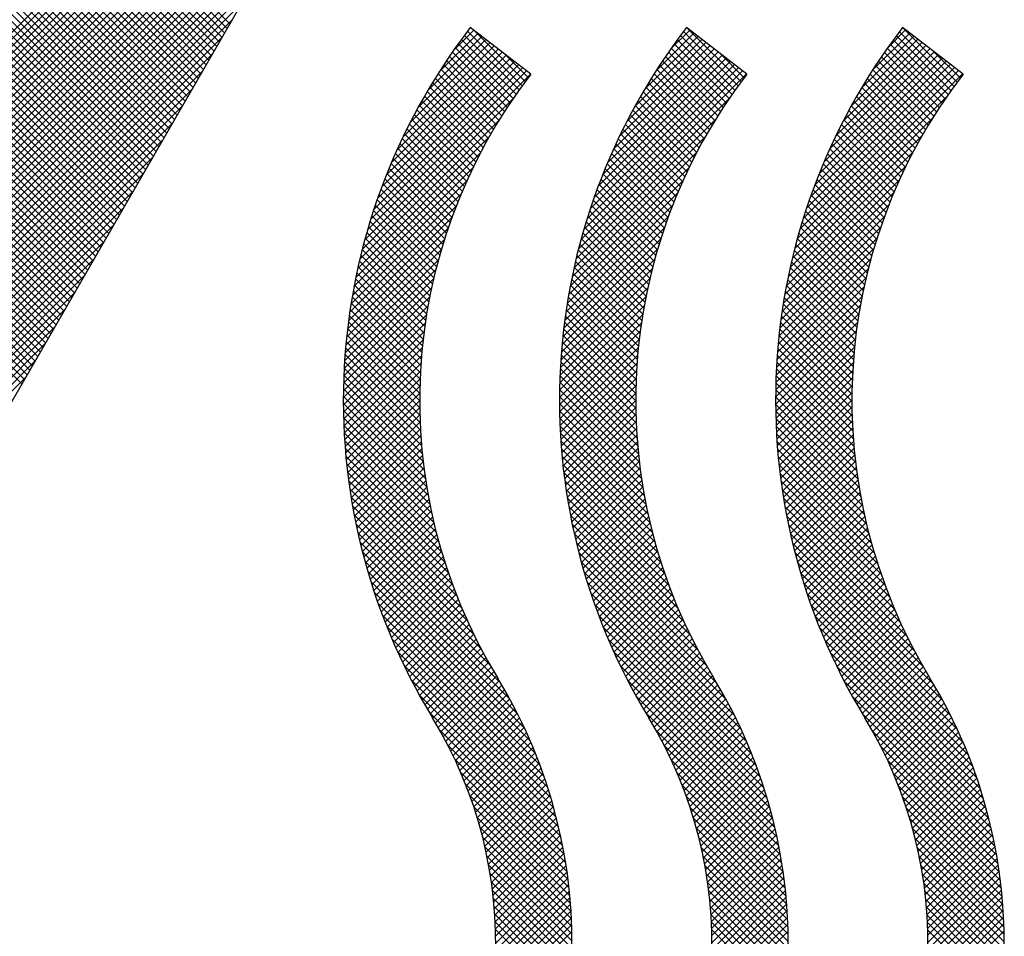
# Model space of a CAD drawing. Extents: x 3422 to 3817, y 1522 to 1794.
# Drawn here: x 3472 to 3474, y 1675 to 1676 of the extents above; entities that cross this region are included whole.
import ezdxf

# ---------------------------------------------------------------- set-up
doc = ezdxf.new("R2010")
doc.units = 0
doc.header["$LTSCALE"] = 6.583333
doc.header["$MEASUREMENT"] = 0
doc.layers.add('004', color=7, linetype='CONTINUOUS')

msp = doc.modelspace()

# ---------------------------------------------------------------- linework, layer by layer
at = {"layer": '004', "color": 0}
for p, q in [((3471.48781, 1674.473787), (3473.172118, 1677.391093)), ((3472.316386, 1676.388922), (3472.972078, 1677.044614)), ((3472.304795, 1676.368846), (3472.960487, 1677.024538)), ((3472.293204, 1676.348769), (3472.948896, 1677.004461)), ((3472.281613, 1676.328693), (3472.937305, 1676.984385)), ((3472.270021, 1676.308617), (3472.925714, 1676.964309)), ((3472.25843, 1676.28854), (3472.914123, 1676.944232)), ((3472.246839, 1676.268464), (3472.902531, 1676.924156)), ((3472.235248, 1676.248387), (3472.89094, 1676.90408)), ((3472.223657, 1676.228311), (3472.879349, 1676.884003)), ((3472.212066, 1676.208235), (3472.867758, 1676.863927)), ((3472.200475, 1676.188158), (3472.856167, 1676.84385)), ((3472.188884, 1676.168082), (3472.844576, 1676.823774)), ((3472.177293, 1676.148005), (3472.832985, 1676.803698)), ((3472.165701, 1676.127929), (3472.821394, 1676.783621)), ((3472.15411, 1676.107853), (3472.809803, 1676.763545)), ((3472.142519, 1676.087776), (3472.798211, 1676.743468)), ((3472.130928, 1676.0677), (3472.78662, 1676.723392)), ((3472.119337, 1676.047623), (3472.775029, 1676.703316)), ((3472.107746, 1676.027547), (3472.763438, 1676.683239)), ((3472.096155, 1676.007471), (3472.751847, 1676.663163)), ((3472.084564, 1675.987394), (3472.740256, 1676.643086)), ((3472.633521, 1676.458216), (3472.457828, 1676.633908)), ((3472.072973, 1675.967318), (3472.728665, 1676.62301)), ((3472.627309, 1676.447457), (3472.451617, 1676.623149)), ((3472.630415, 1676.452836), (3472.454723, 1676.628528)), ((3472.621097, 1676.436698), (3472.445405, 1676.61239)), ((3472.624203, 1676.442077), (3472.448511, 1676.617769)), ((3472.061381, 1675.947241), (3472.717074, 1676.602934)), ((3472.61178, 1676.420559), (3472.436088, 1676.596252)), ((3472.614886, 1676.425939), (3472.439194, 1676.601631)), ((3472.617992, 1676.431318), (3472.442299, 1676.607011)), ((3472.605568, 1676.409801), (3472.429876, 1676.585493)), ((3472.608674, 1676.41518), (3472.432982, 1676.590872)), ((3472.04979, 1675.927165), (3472.705483, 1676.582857)), ((3472.599357, 1676.399042), (3472.423664, 1676.574734)), ((3472.602462, 1676.404421), (3472.42677, 1676.580113)), ((3472.038199, 1675.907089), (3472.693891, 1676.562781)), ((3472.593145, 1676.388283), (3472.417453, 1676.563975)), ((3472.596251, 1676.393662), (3472.420559, 1676.569354)), ((3472.586933, 1676.377524), (3472.411241, 1676.553216)), ((3472.590039, 1676.382903), (3472.414347, 1676.558596)), ((3472.026608, 1675.887012), (3472.6823, 1676.542704)), ((3472.580722, 1676.366765), (3472.405029, 1676.542457)), ((3472.583827, 1676.372144), (3472.408135, 1676.547837)), ((3472.571404, 1676.350627), (3472.395712, 1676.526319)), ((3472.57451, 1676.356006), (3472.398818, 1676.531698)), ((3472.577616, 1676.361386), (3472.401924, 1676.537078)), ((3472.015017, 1675.866936), (3472.670709, 1676.522628)), ((3472.565192, 1676.339868), (3472.3895, 1676.51556)), ((3472.568298, 1676.345247), (3472.392606, 1676.520939)), ((3472.558981, 1676.329109), (3472.383289, 1676.504801)), ((3472.562087, 1676.334488), (3472.386394, 1676.51018)), ((3472.003426, 1675.84686), (3472.659118, 1676.502552)), ((3472.552769, 1676.31835), (3472.377077, 1676.494042)), ((3472.555875, 1676.323729), (3472.380183, 1676.499422)), ((3471.991835, 1675.826783), (3472.647527, 1676.482475)), ((3472.546557, 1676.307591), (3472.370865, 1676.483283)), ((3472.549663, 1676.31297), (3472.373971, 1676.488663)), ((3472.540346, 1676.296832), (3472.364654, 1676.472524)), ((3472.543452, 1676.302212), (3472.367759, 1676.477904)), ((3471.980244, 1675.806707), (3472.635936, 1676.462399)), ((3472.534134, 1676.286073), (3472.358442, 1676.461765)), ((3472.53724, 1676.291453), (3472.361548, 1676.467145)), ((3472.524817, 1676.269935), (3472.349124, 1676.445627)), ((3472.527923, 1676.275314), (3472.35223, 1676.451006)), ((3472.531028, 1676.280694), (3472.355336, 1676.456386)), ((3472.880158, 1676.401151), (3472.925969, 1676.446962)), ((3472.897222, 1676.4267), (3472.921178, 1676.450656)), ((3472.978126, 1676.385139), (3472.913807, 1676.449459)), ((3472.98839, 1676.398829), (3472.917118, 1676.453787)), ((3472.981724, 1676.390026), (3472.920814, 1676.450937)), ((3473.135939, 1676.402373), (3473.18072, 1676.447154)), ((3473.153258, 1676.428177), (3473.175929, 1676.450848)), ((3473.23294, 1676.384883), (3473.168616, 1676.449208)), ((3473.24339, 1676.398829), (3473.172118, 1676.453787)), ((3473.236536, 1676.389773), (3473.173885, 1676.452424)), ((3473.39173, 1676.403606), (3473.43547, 1676.447346)), ((3473.409312, 1676.429673), (3473.430679, 1676.451041)), ((3473.487754, 1676.384628), (3473.423426, 1676.448956)), ((3473.491348, 1676.38952), (3473.427102, 1676.453766)), ((3473.49839, 1676.398829), (3473.427118, 1676.453787)), ((3471.968653, 1675.78663), (3472.624345, 1676.442323)), ((3472.518605, 1676.259176), (3472.342913, 1676.434868)), ((3472.521711, 1676.264555), (3472.346019, 1676.440248)), ((3472.846085, 1676.341622), (3472.940342, 1676.435879)), ((3472.855604, 1676.359627), (3472.935551, 1676.439573)), ((3472.866737, 1676.379245), (3472.93076, 1676.443267)), ((3472.967586, 1676.370224), (3472.902986, 1676.434824)), ((3472.971057, 1676.375238), (3472.906556, 1676.439739)), ((3472.974571, 1676.380209), (3472.910163, 1676.444617)), ((3473.101548, 1676.342526), (3473.195092, 1676.436071)), ((3473.11114, 1676.360603), (3473.190301, 1676.439765)), ((3473.122371, 1676.380321), (3473.18551, 1676.44346)), ((3473.222406, 1676.369962), (3473.157801, 1676.434567)), ((3473.225875, 1676.374978), (3473.16137, 1676.439484)), ((3473.229387, 1676.379952), (3473.164975, 1676.444364)), ((3473.357014, 1676.343434), (3473.449843, 1676.436263)), ((3473.366679, 1676.361585), (3473.445052, 1676.439958)), ((3473.378012, 1676.381402), (3473.440261, 1676.443652)), ((3473.477227, 1676.369699), (3473.412616, 1676.43431)), ((3473.480694, 1676.374718), (3473.416183, 1676.439229)), ((3473.484203, 1676.379694), (3473.419786, 1676.444111)), ((3471.957061, 1675.766554), (3472.612754, 1676.422246)), ((3472.512393, 1676.248417), (3472.336701, 1676.424109)), ((3472.515499, 1676.253796), (3472.339807, 1676.429489)), ((3472.82391, 1676.293991), (3472.954715, 1676.424796)), ((3472.830452, 1676.309019), (3472.949924, 1676.42849)), ((3472.837786, 1676.324837), (3472.945133, 1676.432184)), ((3472.960771, 1676.360068), (3472.895956, 1676.424883)), ((3472.964157, 1676.365167), (3472.899452, 1676.429872)), ((3472.985364, 1676.394872), (3472.957884, 1676.422352)), ((3473.079233, 1676.294756), (3473.209465, 1676.424988)), ((3473.085813, 1676.309821), (3473.204674, 1676.428682)), ((3473.093192, 1676.325685), (3473.199883, 1676.432377)), ((3473.215596, 1676.359801), (3473.150775, 1676.424623)), ((3473.21898, 1676.364903), (3473.154269, 1676.429613)), ((3473.240173, 1676.394621), (3473.210955, 1676.42384)), ((3473.334558, 1676.295523), (3473.464216, 1676.42518)), ((3473.341176, 1676.310626), (3473.459425, 1676.428875)), ((3473.348601, 1676.326536), (3473.454634, 1676.432569)), ((3473.470421, 1676.359535), (3473.405594, 1676.424362)), ((3473.473803, 1676.364638), (3473.409087, 1676.429354)), ((3473.494983, 1676.39437), (3473.464026, 1676.425327)), ((3472.506182, 1676.237658), (3472.33049, 1676.41335)), ((3472.509288, 1676.243038), (3472.333595, 1676.41873)), ((3472.803531, 1676.239671), (3472.973879, 1676.410019)), ((3472.807909, 1676.252534), (3472.969088, 1676.413713)), ((3472.812723, 1676.265834), (3472.964297, 1676.417407)), ((3472.818032, 1676.279628), (3472.959506, 1676.421102)), ((3472.954128, 1676.34974), (3472.889074, 1676.414794)), ((3472.957428, 1676.354926), (3472.892496, 1676.419857)), ((3473.058748, 1676.24033), (3473.228629, 1676.410211)), ((3473.063148, 1676.253215), (3473.223838, 1676.413905)), ((3473.067987, 1676.266539), (3473.219047, 1676.417599)), ((3473.073323, 1676.280361), (3473.214256, 1676.421294)), ((3473.208958, 1676.349469), (3473.143897, 1676.41453)), ((3473.212255, 1676.354657), (3473.147317, 1676.419595)), ((3473.313967, 1676.240991), (3473.48338, 1676.410403)), ((3473.318389, 1676.253897), (3473.478589, 1676.414097)), ((3473.323251, 1676.267245), (3473.473798, 1676.417792)), ((3473.328616, 1676.281095), (3473.469007, 1676.421486)), ((3473.463788, 1676.349198), (3473.39872, 1676.414265)), ((3473.467083, 1676.354388), (3473.402138, 1676.419332)), ((3471.94547, 1675.746478), (3472.601163, 1676.40217)), ((3472.49997, 1676.226899), (3472.324278, 1676.402591)), ((3472.503076, 1676.232279), (3472.327384, 1676.407971)), ((3472.792578, 1676.203262), (3472.988251, 1676.398936)), ((3472.795901, 1676.215071), (3472.98346, 1676.40263)), ((3472.799541, 1676.227196), (3472.978669, 1676.406324)), ((3472.944492, 1676.33392), (3472.879033, 1676.39938)), ((3472.94766, 1676.339238), (3472.882342, 1676.404556)), ((3472.950872, 1676.344511), (3472.885689, 1676.409694)), ((3473.047744, 1676.203869), (3473.243002, 1676.399128)), ((3473.051083, 1676.215694), (3473.238211, 1676.402822)), ((3473.05474, 1676.227836), (3473.23342, 1676.406517)), ((3473.199329, 1676.333642), (3473.133861, 1676.39911)), ((3473.202494, 1676.338962), (3473.137169, 1676.404287)), ((3473.205704, 1676.344237), (3473.140514, 1676.409428)), ((3473.30291, 1676.204477), (3473.497753, 1676.39932)), ((3473.306265, 1676.216317), (3473.492962, 1676.403014)), ((3473.309939, 1676.228477), (3473.488171, 1676.406709)), ((3473.454165, 1676.333364), (3473.38869, 1676.398839)), ((3473.457328, 1676.338686), (3473.391996, 1676.404019)), ((3473.460536, 1676.343964), (3473.395339, 1676.409161)), ((3472.493758, 1676.21614), (3472.318066, 1676.391832)), ((3472.496864, 1676.22152), (3472.321172, 1676.397212)), ((3472.93829, 1676.323152), (3472.872528, 1676.388914)), ((3472.941369, 1676.328559), (3472.875761, 1676.394166)), ((3473.193131, 1676.322869), (3473.127361, 1676.388639)), ((3473.196207, 1676.328278), (3473.130592, 1676.393894)), ((3473.447972, 1676.322587), (3473.382194, 1676.388365)), ((3473.451046, 1676.327998), (3473.385423, 1676.393621)), ((3471.933879, 1675.726401), (3472.589571, 1676.382093)), ((3472.484441, 1676.200002), (3472.308749, 1676.375694)), ((3472.487547, 1676.205381), (3472.311855, 1676.381074)), ((3472.490653, 1676.210761), (3472.31496, 1676.386453)), ((3472.932269, 1676.312202), (3472.866178, 1676.378293)), ((3472.935257, 1676.3177), (3472.869334, 1676.383623)), ((3473.187115, 1676.311915), (3473.121015, 1676.378015)), ((3473.1901, 1676.317415), (3473.124169, 1676.383346)), ((3473.441961, 1676.311628), (3473.375852, 1676.377736)), ((3473.444944, 1676.31713), (3473.379004, 1676.38307)), ((3472.478229, 1676.189243), (3472.302537, 1676.364935)), ((3472.481335, 1676.194622), (3472.305643, 1676.370315)), ((3472.789544, 1676.191743), (3472.966639, 1676.368838)), ((3472.926432, 1676.301069), (3472.859984, 1676.367517)), ((3472.929327, 1676.306659), (3472.863062, 1676.372925)), ((3473.044695, 1676.192336), (3473.222592, 1676.370232)), ((3473.181283, 1676.300777), (3473.114825, 1676.367234)), ((3473.184175, 1676.306369), (3473.1179, 1676.372644)), ((3473.299847, 1676.192929), (3473.478562, 1676.371644)), ((3473.436133, 1676.300484), (3473.369666, 1676.366952)), ((3473.439024, 1676.306079), (3473.372739, 1676.372364)), ((3471.922288, 1675.706325), (3472.57798, 1676.362017)), ((3472.472018, 1676.178484), (3472.296325, 1676.354176)), ((3472.475123, 1676.183864), (3472.299431, 1676.359556)), ((3472.920783, 1676.289748), (3472.853948, 1676.356582)), ((3472.923584, 1676.295432), (3472.856946, 1676.362069)), ((3473.175638, 1676.28945), (3473.108794, 1676.356295)), ((3473.178437, 1676.295137), (3473.111789, 1676.361785)), ((3473.430494, 1676.289153), (3473.363639, 1676.356008)), ((3473.43329, 1676.294842), (3473.366633, 1676.3615)), ((3471.910697, 1675.686248), (3472.566389, 1676.341941)), ((3472.465806, 1676.167725), (3472.290114, 1676.343417)), ((3472.468912, 1676.173105), (3472.29322, 1676.348797)), ((3472.786776, 1676.180489), (3472.950993, 1676.344707)), ((3472.915325, 1676.278235), (3472.848073, 1676.345486)), ((3472.91803, 1676.284015), (3472.850991, 1676.351054)), ((3473.041913, 1676.181069), (3473.206707, 1676.345863)), ((3473.170185, 1676.277933), (3473.102923, 1676.345195)), ((3473.172888, 1676.283716), (3473.105838, 1676.350766)), ((3473.297052, 1676.181649), (3473.462431, 1676.347027)), ((3473.425046, 1676.277631), (3473.357772, 1676.344904)), ((3473.427746, 1676.283416), (3473.360685, 1676.350477)), ((3472.459594, 1676.156966), (3472.283902, 1676.332658)), ((3472.4627, 1676.162346), (3472.287008, 1676.338038)), ((3472.910062, 1676.266527), (3472.842362, 1676.334227)), ((3472.912669, 1676.272406), (3472.845197, 1676.339877)), ((3473.164928, 1676.266219), (3473.097215, 1676.333932)), ((3473.167532, 1676.272101), (3473.100048, 1676.339584)), ((3473.419794, 1676.265912), (3473.352069, 1676.333637)), ((3473.422395, 1676.271796), (3473.3549, 1676.339291)), ((3471.899106, 1675.666172), (3472.554798, 1676.321864)), ((3472.453383, 1676.146207), (3472.27769, 1676.3219)), ((3472.456488, 1676.151587), (3472.280796, 1676.327279)), ((3472.784252, 1676.169481), (3472.938764, 1676.323993)), ((3472.905, 1676.254618), (3472.836816, 1676.322802)), ((3472.907506, 1676.260598), (3472.839568, 1676.328536)), ((3473.039378, 1676.170048), (3473.19434, 1676.32501)), ((3473.159871, 1676.254306), (3473.091674, 1676.322503)), ((3473.162374, 1676.260288), (3473.094424, 1676.328239)), ((3473.294504, 1676.170615), (3473.449922, 1676.326034)), ((3473.414743, 1676.253993), (3473.346532, 1676.322203)), ((3473.417243, 1676.259978), (3473.34928, 1676.327941)), ((3472.444065, 1676.130069), (3472.268373, 1676.305761)), ((3472.447171, 1676.135448), (3472.271479, 1676.311141)), ((3472.450277, 1676.140828), (3472.274585, 1676.31652)), ((3472.900144, 1676.242504), (3472.83144, 1676.311208)), ((3472.902546, 1676.248587), (3472.834107, 1676.317027)), ((3473.03707, 1676.159255), (3473.184166, 1676.30635)), ((3473.15502, 1676.242187), (3473.086302, 1676.310904)), ((3473.15742, 1676.248272), (3473.088967, 1676.316725)), ((3473.292185, 1676.159811), (3473.439653, 1676.307279)), ((3473.409897, 1676.241868), (3473.341165, 1676.3106)), ((3473.412293, 1676.247957), (3473.343827, 1676.316423)), ((3471.887515, 1675.646096), (3472.543207, 1676.301788)), ((3472.437853, 1676.11931), (3472.262161, 1676.295002)), ((3472.440959, 1676.12469), (3472.265267, 1676.300382)), ((3472.781956, 1676.158699), (3472.928682, 1676.305426)), ((3472.895497, 1676.23018), (3472.826236, 1676.299442)), ((3472.897794, 1676.236369), (3472.828816, 1676.305347)), ((3473.150379, 1676.229856), (3473.081103, 1676.299133)), ((3473.152673, 1676.236048), (3473.083681, 1676.30504)), ((3473.405262, 1676.229533), (3473.33597, 1676.298824)), ((3473.407552, 1676.235727), (3473.338545, 1676.304734)), ((3472.431642, 1676.108551), (3472.25595, 1676.284243)), ((3472.434748, 1676.113931), (3472.259055, 1676.289623)), ((3472.779872, 1676.14813), (3472.920117, 1676.288375)), ((3472.891068, 1676.217639), (3472.821208, 1676.287499)), ((3472.893255, 1676.223937), (3472.8237, 1676.293492)), ((3473.034975, 1676.148675), (3473.175532, 1676.289231)), ((3473.145956, 1676.217309), (3473.07608, 1676.287185)), ((3473.14814, 1676.22361), (3473.078569, 1676.293182)), ((3473.290079, 1676.14922), (3473.43095, 1676.290091)), ((3473.400844, 1676.21698), (3473.330952, 1676.286872)), ((3473.403025, 1676.223284), (3473.333438, 1676.292871)), ((3471.875924, 1675.626019), (3472.531616, 1676.281711)), ((3472.42543, 1676.097792), (3472.249738, 1676.273485)), ((3472.428536, 1676.103172), (3472.252844, 1676.278864)), ((3472.777986, 1676.137759), (3472.912698, 1676.272471)), ((3472.886863, 1676.204874), (3472.816361, 1676.275376)), ((3472.888937, 1676.211285), (3472.818762, 1676.28146)), ((3473.033079, 1676.138294), (3473.16806, 1676.273274)), ((3473.141756, 1676.204538), (3473.071237, 1676.275058)), ((3473.143828, 1676.210952), (3473.073636, 1676.281144)), ((3473.288173, 1676.138829), (3473.423425, 1676.27408)), ((3473.39665, 1676.204203), (3473.326114, 1676.27474)), ((3473.398719, 1676.21062), (3473.32851, 1676.280829)), ((3471.864333, 1675.605943), (3472.520025, 1676.261635)), ((3472.419219, 1676.087033), (3472.243526, 1676.262726)), ((3472.422324, 1676.092413), (3472.246632, 1676.268105)), ((3472.882888, 1676.191878), (3472.811698, 1676.263068)), ((3472.884846, 1676.198405), (3472.814006, 1676.269245)), ((3473.137788, 1676.191537), (3473.066579, 1676.262745)), ((3473.139743, 1676.198067), (3473.068885, 1676.268925)), ((3473.392688, 1676.191195), (3473.32146, 1676.262423)), ((3473.394639, 1676.197729), (3473.323763, 1676.268605)), ((3472.413007, 1676.076275), (3472.237315, 1676.251967)), ((3472.416113, 1676.081654), (3472.24042, 1676.257346)), ((3472.776286, 1676.127573), (3472.906189, 1676.257476)), ((3472.879152, 1676.178643), (3472.807223, 1676.250572)), ((3472.88099, 1676.185291), (3472.809437, 1676.256844)), ((3473.03137, 1676.128099), (3473.161508, 1676.258237)), ((3473.134058, 1676.178296), (3473.062109, 1676.250244)), ((3473.135892, 1676.184946), (3473.06432, 1676.256519)), ((3473.286454, 1676.128625), (3473.416829, 1676.259)), ((3473.388964, 1676.177948), (3473.316996, 1676.249916)), ((3473.390795, 1676.184602), (3473.319204, 1676.256193)), ((3471.852741, 1675.585866), (3472.508434, 1676.241559)), ((3472.403689, 1676.060136), (3472.227997, 1676.235828)), ((3472.406795, 1676.065516), (3472.231103, 1676.241208)), ((3472.409901, 1676.070895), (3472.234209, 1676.246587)), ((3472.774761, 1676.117563), (3472.900425, 1676.243227)), ((3472.875664, 1676.16516), (3472.802943, 1676.237882)), ((3472.877377, 1676.171933), (3472.805059, 1676.244251)), ((3473.029836, 1676.118079), (3473.155709, 1676.243952)), ((3473.130577, 1676.164806), (3473.057834, 1676.237549)), ((3473.132286, 1676.171583), (3473.059947, 1676.243921)), ((3473.284912, 1676.118597), (3473.410994, 1676.244679)), ((3473.38549, 1676.164452), (3473.312726, 1676.237216)), ((3473.387195, 1676.171231), (3473.314836, 1676.243591)), ((3472.397478, 1676.049377), (3472.221786, 1676.225069)), ((3472.400584, 1676.054757), (3472.224891, 1676.230449)), ((3472.773401, 1676.107717), (3472.895288, 1676.229604)), ((3472.872434, 1676.15142), (3472.798862, 1676.224992)), ((3472.874016, 1676.158323), (3472.800877, 1676.231462)), ((3473.028468, 1676.108226), (3473.150541, 1676.230299)), ((3473.127353, 1676.151059), (3473.053759, 1676.224654)), ((3473.128932, 1676.157966), (3473.055771, 1676.231127)), ((3473.283535, 1676.108735), (3473.405796, 1676.230996)), ((3473.382273, 1676.150698), (3473.308655, 1676.224316)), ((3473.383848, 1676.157608), (3473.310665, 1676.230791)), ((3471.84115, 1675.56579), (3472.496843, 1676.221482)), ((3472.391266, 1676.038618), (3472.215574, 1676.214311)), ((3472.394372, 1676.043998), (3472.21868, 1676.21969)), ((3472.772197, 1676.098029), (3472.890687, 1676.216519)), ((3472.870919, 1676.14445), (3472.796898, 1676.21847)), ((3473.027256, 1676.098529), (3473.145915, 1676.217188)), ((3473.125842, 1676.144085), (3473.051798, 1676.21813)), ((3473.282316, 1676.09903), (3473.401143, 1676.217858)), ((3473.380765, 1676.143721), (3473.306697, 1676.217789)), ((3471.829559, 1675.545714), (3472.485251, 1676.201406)), ((3472.38816, 1676.033239), (3472.212468, 1676.208931)), ((3472.771142, 1676.088489), (3472.886554, 1676.203901)), ((3472.868096, 1676.130302), (3472.793128, 1676.20527)), ((3472.869473, 1676.137411), (3472.794987, 1676.211897)), ((3473.026194, 1676.088981), (3473.141759, 1676.204547)), ((3473.123027, 1676.12993), (3473.048033, 1676.204924)), ((3473.124399, 1676.137043), (3473.049889, 1676.211553)), ((3473.281245, 1676.089475), (3473.396964, 1676.205194)), ((3473.377957, 1676.129558), (3473.302937, 1676.204578)), ((3473.379326, 1676.136674), (3473.304791, 1676.21121)), ((3472.770229, 1676.07909), (3472.882834, 1676.191695)), ((3472.865561, 1676.115866), (3472.789573, 1676.191855)), ((3472.866792, 1676.123121), (3472.791323, 1676.19859)), ((3473.025273, 1676.079575), (3473.138018, 1676.192321)), ((3473.120499, 1676.115487), (3473.044483, 1676.191503)), ((3473.121726, 1676.122745), (3473.04623, 1676.198241)), ((3473.280317, 1676.080061), (3473.393203, 1676.192947)), ((3473.375438, 1676.115107), (3473.299394, 1676.191151)), ((3473.376661, 1676.122369), (3473.301138, 1676.197892)), ((3471.817968, 1675.525637), (3472.47366, 1676.181329)), ((3472.76945, 1676.069825), (3472.879482, 1676.179857)), ((3472.863328, 1676.101129), (3472.78624, 1676.178217)), ((3472.864406, 1676.108536), (3472.787878, 1676.185064)), ((3473.024487, 1676.070304), (3473.134648, 1676.180465)), ((3473.118274, 1676.100741), (3473.041156, 1676.177859)), ((3473.119348, 1676.108153), (3473.042791, 1676.18471)), ((3473.279525, 1676.070783), (3473.389815, 1676.181073)), ((3473.37429, 1676.107769), (3473.297705, 1676.184355)), ((3472.768799, 1676.06069), (3472.876461, 1676.168351)), ((3472.86233, 1676.093642), (3472.784659, 1676.171312)), ((3473.02383, 1676.061162), (3473.13161, 1676.168942)), ((3473.11728, 1676.09325), (3473.039579, 1676.170951)), ((3473.278861, 1676.061634), (3473.386761, 1676.169534)), ((3473.372231, 1676.092858), (3473.294498, 1676.17059)), ((3473.373221, 1676.100353), (3473.296073, 1676.177501)), ((3471.806377, 1675.505561), (3472.462069, 1676.161253)), ((3472.768272, 1676.051677), (3472.87374, 1676.157146)), ((3472.860581, 1676.07842), (3472.781676, 1676.157325)), ((3472.861414, 1676.086073), (3472.783138, 1676.164349)), ((3473.023296, 1676.052143), (3473.128875, 1676.157722)), ((3473.11554, 1676.078019), (3473.036602, 1676.156958)), ((3473.116368, 1676.085677), (3473.03806, 1676.163985)), ((3473.278321, 1676.052609), (3473.38401, 1676.158299)), ((3473.3705, 1676.077619), (3473.291527, 1676.156591)), ((3473.371323, 1676.08528), (3473.292983, 1676.163621)), ((3472.767862, 1676.042782), (3472.871295, 1676.146214)), ((3472.859179, 1676.062852), (3472.778937, 1676.143094)), ((3472.859836, 1676.07068), (3472.780275, 1676.150241)), ((3473.022881, 1676.043242), (3473.126416, 1676.146777)), ((3473.114799, 1676.070275), (3473.035204, 1676.14987)), ((3473.2779, 1676.043703), (3473.381537, 1676.14734)), ((3473.369763, 1676.06987), (3473.290133, 1676.1495)), ((3471.794786, 1675.485484), (3472.450478, 1676.141177)), ((3472.767566, 1676.034001), (3472.869101, 1676.135536)), ((3472.858615, 1676.054931), (3472.777662, 1676.135884)), ((3473.022579, 1676.034455), (3473.12421, 1676.136086)), ((3473.113588, 1676.054516), (3473.032597, 1676.135507)), ((3473.114147, 1676.062442), (3473.033869, 1676.14272)), ((3473.277592, 1676.03491), (3473.379318, 1676.136636)), ((3473.368561, 1676.054101), (3473.287533, 1676.13513)), ((3473.369116, 1676.062032), (3473.288801, 1676.142347)), ((3471.783195, 1675.465408), (3472.438887, 1676.1211)), ((3472.767379, 1676.025328), (3472.867141, 1676.12509)), ((3472.857775, 1676.0388), (3472.775308, 1676.121267)), ((3472.858146, 1676.046914), (3472.776452, 1676.128608)), ((3473.022386, 1676.025777), (3473.122238, 1676.125629)), ((3473.112759, 1676.038375), (3473.030251, 1676.120883)), ((3473.113124, 1676.046495), (3473.031391, 1676.128228)), ((3473.277394, 1676.026226), (3473.377335, 1676.126167)), ((3473.367743, 1676.037949), (3473.285193, 1676.120499)), ((3473.368103, 1676.046074), (3473.28633, 1676.127847)), ((3472.767297, 1676.016761), (3472.865398, 1676.114862)), ((3472.857507, 1676.030583), (3472.774233, 1676.113857)), ((3473.022299, 1676.017204), (3473.120483, 1676.115389)), ((3473.112496, 1676.030152), (3473.029178, 1676.11347)), ((3473.277301, 1676.017648), (3473.37557, 1676.115917)), ((3473.367485, 1676.029721), (3473.284125, 1676.113082)), ((3471.771604, 1675.445332), (3472.427296, 1676.101024)), ((3472.767316, 1676.008294), (3472.863856, 1676.104835)), ((3472.857292, 1676.013827), (3472.772292, 1676.098828)), ((3472.857344, 1676.02226), (3472.773226, 1676.106378)), ((3473.022312, 1676.008732), (3473.118932, 1676.105352)), ((3473.112292, 1676.013385), (3473.027245, 1676.098433)), ((3473.112339, 1676.021824), (3473.028176, 1676.105987)), ((3473.277309, 1676.009171), (3473.374008, 1676.10587)), ((3473.367293, 1676.012943), (3473.282198, 1676.098038)), ((3473.367334, 1676.021387), (3473.283126, 1676.105595)), ((3472.767432, 1675.999925), (3472.862504, 1676.094997)), ((3472.767643, 1675.991651), (3472.86133, 1676.085338)), ((3472.857354, 1676.00528), (3472.77143, 1676.091204)), ((3473.022424, 1676.000358), (3473.11757, 1676.095505)), ((3473.02263, 1675.992079), (3473.116386, 1676.085836)), ((3473.112361, 1676.004832), (3473.026387, 1676.090805)), ((3473.277415, 1676.000792), (3473.372636, 1676.096013)), ((3473.277617, 1675.992508), (3473.371444, 1676.086335)), ((3473.367367, 1676.004383), (3473.281344, 1676.090406)), ((3471.760013, 1675.425255), (3472.415705, 1676.080947)), ((3472.767945, 1675.983468), (3472.860322, 1676.075845)), ((3472.857841, 1675.987822), (3472.769932, 1676.075731)), ((3472.857535, 1675.996613), (3472.770643, 1676.083506)), ((3473.022927, 1675.983891), (3473.115371, 1676.076335)), ((3473.112861, 1675.987361), (3473.024898, 1676.075324)), ((3473.112548, 1675.996159), (3473.025604, 1676.083103)), ((3473.277909, 1675.984315), (3473.37042, 1676.076826)), ((3473.367881, 1675.9869), (3473.279863, 1676.074917)), ((3473.367561, 1675.995704), (3473.280565, 1676.0827)), ((3472.768336, 1675.975373), (3472.859474, 1676.066511)), ((3472.858278, 1675.9789), (3472.769301, 1676.067877)), ((3473.023313, 1675.975792), (3473.114514, 1676.066993)), ((3473.113304, 1675.978432), (3473.02427, 1676.067466)), ((3473.278291, 1675.976212), (3473.369555, 1676.067475)), ((3473.368331, 1675.977964), (3473.27924, 1676.067055)), ((3471.748421, 1675.405179), (3472.404114, 1676.060871)), ((3472.859566, 1675.960641), (3472.768285, 1676.051923)), ((3472.85885, 1675.969842), (3472.768751, 1676.059941)), ((3472.768812, 1675.967364), (3472.858775, 1676.057327)), ((3473.114608, 1675.960158), (3473.023263, 1676.051503)), ((3473.113884, 1675.969367), (3473.023725, 1676.059526)), ((3473.023785, 1675.967779), (3473.113808, 1676.057801)), ((3473.369649, 1675.959675), (3473.278241, 1676.051083)), ((3473.368918, 1675.968892), (3473.278699, 1676.059111)), ((3473.278759, 1675.968194), (3473.368841, 1676.058276)), ((3471.73683, 1675.385103), (3472.392523, 1676.040795)), ((3472.860434, 1675.951288), (3472.767904, 1676.043818)), ((3472.769372, 1675.959439), (3472.858219, 1676.048286)), ((3472.770013, 1675.951594), (3472.857798, 1676.03938)), ((3473.115483, 1675.950798), (3473.022887, 1676.043393)), ((3473.024341, 1675.959849), (3473.113244, 1676.048753)), ((3473.024977, 1675.952), (3473.112817, 1676.03984)), ((3473.370533, 1675.950306), (3473.27787, 1676.042969)), ((3473.27931, 1675.96026), (3473.36827, 1676.04922)), ((3473.279942, 1675.952407), (3473.367836, 1676.040301)), ((3472.862655, 1675.932096), (3472.767413, 1676.027338)), ((3472.86146, 1675.941777), (3472.767613, 1676.035624)), ((3472.770732, 1675.943828), (3472.857507, 1676.030604)), ((3473.117722, 1675.931588), (3473.022405, 1676.026905)), ((3473.116518, 1675.941277), (3473.0226, 1676.035195)), ((3473.025693, 1675.944231), (3473.11252, 1676.031057)), ((3473.371576, 1675.940777), (3473.277588, 1676.034766)), ((3473.280653, 1675.944633), (3473.367532, 1676.031511)), ((3472.864029, 1675.922237), (3472.767308, 1676.018958)), ((3472.771528, 1675.936139), (3472.857341, 1676.021952)), ((3473.119106, 1675.921719), (3473.022305, 1676.018519)), ((3473.026485, 1675.936537), (3473.112346, 1676.022399)), ((3473.374183, 1675.9212), (3473.277303, 1676.01808)), ((3473.37279, 1675.931079), (3473.277398, 1676.026471)), ((3473.281442, 1675.936936), (3473.367352, 1676.022847)), ((3472.865594, 1675.912187), (3472.767301, 1676.01048)), ((3472.772399, 1675.928524), (3472.857292, 1676.013418)), ((3472.773342, 1675.920983), (3472.857358, 1676.004999)), ((3473.120681, 1675.911659), (3473.022304, 1676.010036)), ((3473.027352, 1675.928919), (3473.112292, 1676.013859)), ((3473.028291, 1675.921373), (3473.112352, 1676.005434)), ((3473.375768, 1675.91113), (3473.277306, 1676.009592)), ((3473.282305, 1675.929314), (3473.367292, 1676.014301)), ((3473.283241, 1675.921764), (3473.367346, 1676.00587)), ((3472.867362, 1675.901933), (3472.767396, 1676.0019)), ((3472.869349, 1675.891461), (3472.767596, 1675.993215)), ((3472.774357, 1675.913512), (3472.857533, 1675.996689)), ((3473.12246, 1675.901394), (3473.022404, 1676.001451)), ((3473.124459, 1675.89091), (3473.022609, 1675.99276)), ((3473.029302, 1675.913899), (3473.112522, 1675.997118)), ((3473.377559, 1675.900854), (3473.277412, 1676.001001)), ((3473.379569, 1675.890358), (3473.277623, 1675.992305)), ((3473.284248, 1675.914286), (3473.36751, 1675.997548)), ((3472.871571, 1675.880754), (3472.767905, 1675.98442)), ((3472.77544, 1675.90611), (3472.857814, 1675.988484)), ((3472.776592, 1675.898777), (3472.858196, 1675.980381)), ((3473.126694, 1675.88019), (3473.022924, 1675.983959)), ((3473.030382, 1675.906494), (3473.112797, 1675.988908)), ((3473.03153, 1675.899157), (3473.113174, 1675.9808)), ((3473.381817, 1675.879625), (3473.277944, 1675.983498)), ((3473.285324, 1675.906878), (3473.36778, 1675.989333)), ((3473.286469, 1675.899537), (3473.368152, 1675.98122)), ((3472.874049, 1675.869791), (3472.768328, 1675.975512)), ((3472.77781, 1675.891509), (3472.858677, 1675.972376)), ((3473.129185, 1675.869213), (3473.023353, 1675.975045)), ((3473.032745, 1675.891886), (3473.113649, 1675.97279)), ((3473.384322, 1675.868635), (3473.278379, 1675.974578)), ((3473.28768, 1675.892262), (3473.368622, 1675.973205)), ((3472.876803, 1675.858551), (3472.76887, 1675.966485)), ((3472.879862, 1675.847007), (3472.769535, 1675.957334)), ((3472.779092, 1675.884306), (3472.859252, 1675.964466)), ((3473.131955, 1675.857958), (3473.023901, 1675.966012)), ((3473.034024, 1675.88468), (3473.11422, 1675.964876)), ((3473.035367, 1675.877537), (3473.114882, 1675.957053)), ((3473.387107, 1675.857365), (3473.278933, 1675.965538)), ((3473.288956, 1675.885053), (3473.369188, 1675.965285)), ((3473.290295, 1675.877907), (3473.369846, 1675.957458)), ((3472.883256, 1675.835128), (3472.77033, 1675.948054)), ((3472.780438, 1675.877167), (3472.859919, 1675.956648)), ((3472.781846, 1675.87009), (3472.860676, 1675.948919)), ((3473.13503, 1675.846398), (3473.024573, 1675.956854)), ((3473.138442, 1675.8345), (3473.025375, 1675.947567)), ((3473.036772, 1675.870457), (3473.115634, 1675.949319)), ((3473.390199, 1675.845787), (3473.279612, 1675.956374)), ((3473.39363, 1675.833871), (3473.28042, 1675.94708)), ((3473.291697, 1675.870824), (3473.370593, 1675.949719)), ((3472.887022, 1675.822876), (3472.77126, 1675.938639)), ((3472.783315, 1675.863074), (3472.861518, 1675.941276)), ((3473.142229, 1675.822228), (3473.026312, 1675.938145)), ((3473.038237, 1675.863437), (3473.116472, 1675.941672)), ((3473.039763, 1675.856478), (3473.117394, 1675.934109)), ((3473.397438, 1675.821578), (3473.281365, 1675.937651)), ((3473.29316, 1675.863801), (3473.371426, 1675.942068)), ((3473.294682, 1675.856838), (3473.372344, 1675.9345)), ((3472.891208, 1675.810206), (3472.772332, 1675.929081)), ((3472.784844, 1675.856117), (3472.862444, 1675.933717)), ((3472.786431, 1675.849219), (3472.863452, 1675.92624)), ((3473.146438, 1675.809534), (3473.027392, 1675.92858)), ((3473.041347, 1675.849577), (3473.118398, 1675.926627)), ((3473.401669, 1675.808861), (3473.282452, 1675.928078)), ((3473.296263, 1675.849934), (3473.373344, 1675.927014)), ((3472.895868, 1675.79706), (3472.773554, 1675.919374)), ((3472.788076, 1675.842379), (3472.864539, 1675.918842)), ((3472.789777, 1675.835595), (3472.865704, 1675.911521)), ((3473.151125, 1675.796362), (3473.028622, 1675.918865)), ((3473.042989, 1675.842733), (3473.119481, 1675.919225)), ((3473.044688, 1675.835946), (3473.120641, 1675.9119)), ((3473.406383, 1675.795662), (3473.28369, 1675.918355)), ((3473.297902, 1675.843088), (3473.374423, 1675.919608)), ((3473.299598, 1675.836298), (3473.375579, 1675.912279)), ((3472.901075, 1675.783368), (3472.774933, 1675.90951)), ((3472.90692, 1675.769038), (3472.776478, 1675.899479)), ((3472.791534, 1675.828866), (3472.866943, 1675.904275)), ((3473.156362, 1675.782639), (3473.030009, 1675.908992)), ((3473.162244, 1675.768272), (3473.031563, 1675.898953)), ((3473.046441, 1675.829215), (3473.121877, 1675.90465)), ((3473.411651, 1675.781908), (3473.285086, 1675.908474)), ((3473.301349, 1675.829564), (3473.376811, 1675.905026)), ((3472.913527, 1675.753945), (3472.7782, 1675.889272)), ((3472.793346, 1675.822192), (3472.868256, 1675.897103)), ((3472.795211, 1675.815572), (3472.869641, 1675.890002)), ((3473.168895, 1675.753136), (3473.033294, 1675.888736)), ((3473.04825, 1675.822538), (3473.123186, 1675.897474)), ((3473.050112, 1675.815915), (3473.124567, 1675.89037)), ((3473.41757, 1675.767505), (3473.286649, 1675.898425)), ((3473.424265, 1675.752324), (3473.28839, 1675.8882)), ((3473.303155, 1675.822884), (3473.378116, 1675.897846)), ((3473.305014, 1675.816259), (3473.379493, 1675.890738)), ((3472.921068, 1675.737919), (3472.780109, 1675.878878)), ((3472.797129, 1675.809005), (3472.871095, 1675.882971)), ((3472.799099, 1675.802489), (3472.872618, 1675.876009)), ((3473.17649, 1675.737056), (3473.035213, 1675.878332)), ((3473.052028, 1675.809345), (3473.126018, 1675.883335)), ((3473.053995, 1675.802827), (3473.127537, 1675.87637)), ((3473.431915, 1675.736189), (3473.290319, 1675.877785)), ((3473.306927, 1675.809686), (3473.380941, 1675.8837)), ((3473.308891, 1675.803165), (3473.382457, 1675.87673)), ((3472.929791, 1675.720711), (3472.782217, 1675.868284)), ((3472.80112, 1675.796025), (3472.874208, 1675.869114)), ((3473.185283, 1675.719777), (3473.037333, 1675.867727)), ((3473.056013, 1675.79636), (3473.129124, 1675.869471)), ((3473.44078, 1675.718838), (3473.292449, 1675.86717)), ((3473.310907, 1675.796696), (3473.38404, 1675.869828)), ((3472.940087, 1675.701929), (3472.784539, 1675.857477)), ((3472.803192, 1675.789612), (3472.875864, 1675.862284)), ((3472.805313, 1675.783248), (3472.877584, 1675.855519)), ((3473.195677, 1675.700898), (3473.039666, 1675.856908)), ((3473.058083, 1675.789944), (3473.130776, 1675.862638)), ((3473.060201, 1675.783578), (3473.132493, 1675.855869)), ((3473.451272, 1675.699861), (3473.294794, 1675.856339)), ((3473.312974, 1675.790277), (3473.385689, 1675.862992)), ((3473.31509, 1675.783908), (3473.387402, 1675.85622)), ((3472.952457, 1675.681074), (3472.787091, 1675.84644)), ((3472.807484, 1675.776933), (3472.879367, 1675.848817)), ((3472.809702, 1675.770667), (3472.881212, 1675.842176)), ((3473.208105, 1675.679984), (3473.04223, 1675.845859)), ((3473.062369, 1675.777261), (3473.134273, 1675.849164)), ((3473.064586, 1675.770992), (3473.136114, 1675.84252)), ((3473.463746, 1675.678902), (3473.29737, 1675.845278)), ((3473.317255, 1675.777588), (3473.389178, 1675.849511)), ((3473.319469, 1675.771317), (3473.391017, 1675.842864)), ((3472.963744, 1675.661302), (3472.78989, 1675.835156)), ((3472.811969, 1675.764448), (3472.883117, 1675.835596)), ((3473.219272, 1675.660332), (3473.045043, 1675.834562)), ((3473.06685, 1675.764771), (3473.138017, 1675.835937)), ((3473.069161, 1675.758597), (3473.139979, 1675.829414)), ((3473.474796, 1675.659367), (3473.300196, 1675.833967)), ((3473.321731, 1675.765093), (3473.392916, 1675.836278)), ((3473.32404, 1675.758917), (3473.394875, 1675.829752)), ((3472.973098, 1675.643462), (3472.792957, 1675.823604)), ((3472.814283, 1675.758277), (3472.885082, 1675.829076)), ((3472.816643, 1675.752152), (3472.887106, 1675.822614)), ((3473.228544, 1675.642575), (3473.048124, 1675.822995)), ((3473.071519, 1675.752469), (3473.141999, 1675.822949)), ((3473.483985, 1675.641692), (3473.303292, 1675.822385)), ((3473.326396, 1675.752787), (3473.396893, 1675.823284)), ((3472.981064, 1675.627011), (3472.796316, 1675.811759)), ((3472.81905, 1675.746073), (3472.889187, 1675.81621)), ((3472.821502, 1675.74004), (3472.891325, 1675.809863)), ((3473.236447, 1675.626187), (3473.051499, 1675.811134)), ((3473.073923, 1675.746388), (3473.144077, 1675.816542)), ((3473.076373, 1675.740352), (3473.146212, 1675.810192)), ((3473.491827, 1675.625365), (3473.306684, 1675.810509)), ((3473.328797, 1675.746704), (3473.398968, 1675.816874)), ((3473.331244, 1675.740665), (3473.4011, 1675.810521)), ((3472.987966, 1675.611624), (3472.799996, 1675.799594)), ((3472.823999, 1675.734051), (3472.893519, 1675.803571)), ((3472.82654, 1675.728107), (3472.895767, 1675.797335)), ((3473.2433, 1675.610848), (3473.055197, 1675.798952)), ((3473.078868, 1675.734362), (3473.148403, 1675.803897)), ((3473.081407, 1675.728415), (3473.150649, 1675.797658)), ((3473.498632, 1675.610075), (3473.310398, 1675.798309)), ((3473.333737, 1675.734672), (3473.403288, 1675.804224)), ((3473.336273, 1675.728724), (3473.405531, 1675.797981)), ((3472.994017, 1675.597088), (3472.804029, 1675.787076)), ((3472.829125, 1675.722207), (3472.89807, 1675.791152)), ((3472.831754, 1675.716351), (3472.900426, 1675.785023)), ((3473.249312, 1675.596352), (3473.059249, 1675.786414)), ((3473.08399, 1675.722513), (3473.152949, 1675.791472)), ((3473.086616, 1675.716655), (3473.155302, 1675.78534)), ((3473.504604, 1675.595617), (3473.314471, 1675.785751)), ((3473.338854, 1675.722819), (3473.407828, 1675.791793)), ((3473.341478, 1675.716958), (3473.410178, 1675.785658)), ((3472.999367, 1675.583252), (3472.808456, 1675.774163)), ((3472.834426, 1675.710537), (3472.902835, 1675.778946)), ((3472.837141, 1675.704767), (3472.905295, 1675.772921)), ((3473.254628, 1675.582549), (3473.063698, 1675.77348)), ((3473.089286, 1675.710839), (3473.157708, 1675.779261)), ((3473.091998, 1675.705066), (3473.160166, 1675.773234)), ((3473.509888, 1675.581848), (3473.318942, 1675.772795)), ((3473.344146, 1675.711141), (3473.412581, 1675.779576)), ((3473.346856, 1675.705365), (3473.415037, 1675.773546)), ((3473.004125, 1675.57001), (3472.813326, 1675.760808)), ((3472.839897, 1675.699038), (3472.907807, 1675.766948)), ((3472.842696, 1675.693352), (3472.910369, 1675.761025)), ((3473.259358, 1675.569335), (3473.068593, 1675.7601)), ((3473.094753, 1675.699335), (3473.162675, 1675.767257)), ((3473.097549, 1675.693647), (3473.165235, 1675.761332)), ((3473.349608, 1675.699633), (3473.417543, 1675.767567)), ((3473.352403, 1675.693942), (3473.4201, 1675.761639)), ((3472.845536, 1675.687707), (3472.912982, 1675.755152)), ((3472.848418, 1675.682103), (3472.915643, 1675.749328)), ((3473.100387, 1675.687999), (3473.167844, 1675.755456)), ((3473.103267, 1675.682393), (3473.170504, 1675.74963)), ((3473.514589, 1675.568662), (3473.323861, 1675.75939)), ((3473.355239, 1675.688292), (3473.422707, 1675.755761)), ((3473.358116, 1675.682684), (3473.425364, 1675.749932)), ((3473.008372, 1675.557277), (3472.818699, 1675.74695)), ((3472.85134, 1675.676539), (3472.918354, 1675.743554)), ((3472.854302, 1675.671017), (3472.921113, 1675.737827)), ((3473.26358, 1675.556627), (3473.073993, 1675.746214)), ((3473.106187, 1675.676828), (3473.173212, 1675.743853)), ((3473.109147, 1675.671303), (3473.175968, 1675.738124)), ((3473.518788, 1675.555978), (3473.329289, 1675.745476)), ((3473.361034, 1675.677117), (3473.428069, 1675.744152)), ((3473.363992, 1675.67159), (3473.430823, 1675.738421)), ((3473.012174, 1675.54499), (3472.82465, 1675.732514)), ((3472.857305, 1675.665534), (3472.923919, 1675.732149)), ((3472.860347, 1675.660091), (3472.926773, 1675.726517)), ((3473.267361, 1675.544361), (3473.079977, 1675.731745)), ((3473.112148, 1675.665818), (3473.178772, 1675.732443)), ((3473.115188, 1675.660374), (3473.181624, 1675.726809)), ((3473.522546, 1675.543734), (3473.335306, 1675.730974)), ((3473.366991, 1675.666103), (3473.433625, 1675.732737)), ((3473.370029, 1675.660656), (3473.436474, 1675.727101)), ((3473.015582, 1675.533097), (3472.831279, 1675.7174)), ((3472.863429, 1675.654688), (3472.929674, 1675.720933)), ((3472.866551, 1675.649324), (3472.932621, 1675.715395)), ((3473.270749, 1675.532488), (3473.086644, 1675.716592)), ((3473.118268, 1675.654968), (3473.184522, 1675.721222)), ((3473.121387, 1675.649602), (3473.187467, 1675.715682)), ((3473.525915, 1675.53188), (3473.342012, 1675.715783)), ((3473.373107, 1675.655249), (3473.43937, 1675.721512)), ((3473.376224, 1675.649881), (3473.442312, 1675.715969)), ((3473.018637, 1675.521556), (3472.838716, 1675.701477)), ((3472.869711, 1675.643999), (3472.935614, 1675.709903)), ((3472.87291, 1675.638712), (3472.938653, 1675.704456)), ((3473.124546, 1675.644275), (3473.190458, 1675.710187)), ((3473.127743, 1675.638987), (3473.193494, 1675.704738)), ((3473.37938, 1675.644552), (3473.445301, 1675.710472)), ((3473.382575, 1675.639261), (3473.448335, 1675.705021)), ((3472.87609, 1675.633408), (3472.941737, 1675.699055)), ((3472.879216, 1675.628049), (3472.944866, 1675.693698)), ((3473.273787, 1675.520965), (3473.094129, 1675.700623)), ((3473.130926, 1675.633685), (3473.196576, 1675.699335)), ((3473.134055, 1675.628329), (3473.199702, 1675.693976)), ((3473.528936, 1675.520374), (3473.349544, 1675.699766)), ((3473.385762, 1675.633963), (3473.451414, 1675.699615)), ((3473.388893, 1675.628609), (3473.454538, 1675.694254)), ((3473.021374, 1675.510334), (3472.847145, 1675.684563)), ((3472.882287, 1675.622634), (3472.948039, 1675.688386)), ((3472.885301, 1675.617163), (3472.951242, 1675.683103)), ((3473.276508, 1675.509758), (3473.102615, 1675.683651)), ((3473.137128, 1675.622917), (3473.202873, 1675.688662)), ((3473.140146, 1675.617449), (3473.206076, 1675.683379)), ((3473.531641, 1675.509183), (3473.358089, 1675.682736)), ((3473.39197, 1675.6232), (3473.457707, 1675.688937)), ((3473.39499, 1675.617735), (3473.46091, 1675.683654)), ((3473.397954, 1675.612213), (3473.464079, 1675.678338)), ((3472.888259, 1675.611635), (3472.954406, 1675.677782)), ((3472.891159, 1675.60605), (3472.957523, 1675.672414)), ((3472.894002, 1675.600408), (3472.960593, 1675.666999)), ((3473.143106, 1675.611924), (3473.209242, 1675.67806)), ((3473.14601, 1675.606342), (3473.212362, 1675.672695)), ((3473.148855, 1675.600703), (3473.215435, 1675.667282)), ((3473.40086, 1675.606634), (3473.467201, 1675.672975)), ((3473.403709, 1675.600998), (3473.470276, 1675.667565)), ((3473.023821, 1675.499401), (3472.856832, 1675.666391)), ((3472.896786, 1675.594706), (3472.963616, 1675.661536)), ((3472.89951, 1675.588946), (3472.96659, 1675.656026)), ((3473.278941, 1675.49884), (3473.112377, 1675.665404)), ((3473.151642, 1675.595004), (3473.21846, 1675.661822)), ((3473.15437, 1675.589247), (3473.221437, 1675.656314)), ((3473.534061, 1675.498279), (3473.367927, 1675.664413)), ((3473.406499, 1675.595302), (3473.473303, 1675.662107)), ((3473.409229, 1675.589548), (3473.476283, 1675.656602)), ((3473.026004, 1675.488733), (3472.868193, 1675.646544)), ((3472.902175, 1675.583125), (3472.969516, 1675.650467)), ((3472.904778, 1675.577243), (3472.972394, 1675.644858)), ((3473.281111, 1675.488184), (3473.123841, 1675.645454)), ((3473.157037, 1675.583429), (3473.224365, 1675.650757)), ((3473.159644, 1675.57755), (3473.227245, 1675.645151)), ((3473.536217, 1675.487637), (3473.379496, 1675.644358)), ((3473.4119, 1675.583733), (3473.479214, 1675.651047)), ((3473.41451, 1675.577858), (3473.482096, 1675.645444)), ((3472.907319, 1675.571298), (3472.975221, 1675.639201)), ((3472.909797, 1675.565292), (3472.977999, 1675.633493)), ((3473.162188, 1675.571609), (3473.230075, 1675.639496)), ((3473.16467, 1675.565606), (3473.232856, 1675.633792)), ((3473.417057, 1675.57192), (3473.484929, 1675.639792)), ((3473.419542, 1675.56592), (3473.487712, 1675.63409)), ((3473.027944, 1675.478308), (3472.880567, 1675.625684)), ((3472.912212, 1675.559221), (3472.980726, 1675.627735)), ((3472.914561, 1675.553085), (3472.983402, 1675.621926)), ((3473.283038, 1675.477772), (3473.136145, 1675.624666)), ((3473.167088, 1675.559538), (3473.235586, 1675.628036)), ((3473.169441, 1675.553406), (3473.238264, 1675.62223)), ((3473.538132, 1675.477236), (3473.391715, 1675.623654)), ((3473.421964, 1675.559856), (3473.490445, 1675.628337)), ((3473.42432, 1675.553727), (3473.493126, 1675.622533)), ((3472.916845, 1675.546883), (3472.986027, 1675.616065)), ((3472.919061, 1675.540614), (3472.988599, 1675.610152)), ((3473.171727, 1675.547207), (3473.240892, 1675.616372)), ((3473.173947, 1675.540942), (3473.243466, 1675.610461)), ((3473.42661, 1675.547532), (3473.495756, 1675.616678)), ((3473.428833, 1675.541269), (3473.498334, 1675.61077)), ((3473.029658, 1675.468109), (3472.890572, 1675.607194)), ((3472.921208, 1675.534276), (3472.991118, 1675.604186)), ((3472.923285, 1675.527868), (3472.993583, 1675.598166)), ((3473.284741, 1675.467584), (3473.146038, 1675.606287)), ((3473.176098, 1675.534607), (3473.245988, 1675.604498)), ((3473.178179, 1675.528203), (3473.248457, 1675.598481)), ((3473.539824, 1675.46706), (3473.4015, 1675.605384)), ((3473.430988, 1675.534939), (3473.500858, 1675.604809)), ((3473.433073, 1675.528538), (3473.503329, 1675.598795)), ((3473.031162, 1675.45812), (3472.898786, 1675.590496)), ((3472.925292, 1675.521389), (3472.995994, 1675.592092)), ((3472.927225, 1675.514837), (3472.99835, 1675.585962)), ((3473.286234, 1675.457605), (3473.154175, 1675.589665)), ((3473.180189, 1675.521728), (3473.25087, 1675.592409)), ((3473.182126, 1675.51518), (3473.253229, 1675.586282)), ((3473.541307, 1675.457092), (3473.40956, 1675.588838)), ((3473.435086, 1675.522067), (3473.505746, 1675.592726)), ((3473.437027, 1675.515522), (3473.508108, 1675.586603)), ((3473.03247, 1675.448326), (3472.90571, 1675.575086)), ((3472.929084, 1675.50821), (3473.00065, 1675.579776)), ((3473.287533, 1675.447822), (3473.161041, 1675.574313)), ((3473.183989, 1675.508557), (3473.255532, 1675.5801)), ((3473.185775, 1675.501858), (3473.257777, 1675.57386)), ((3473.438894, 1675.508903), (3473.510413, 1675.580423)), ((3473.440684, 1675.502209), (3473.512662, 1675.574186)), ((3472.930866, 1675.501508), (3473.002893, 1675.573534)), ((3472.932571, 1675.494727), (3473.005078, 1675.567234)), ((3473.187484, 1675.495082), (3473.259965, 1675.567563)), ((3473.542595, 1675.447318), (3473.41637, 1675.573543)), ((3473.442397, 1675.495436), (3473.514853, 1675.567892)), ((3473.033594, 1675.438716), (3472.911645, 1675.560665)), ((3472.934195, 1675.487866), (3473.007204, 1675.560875)), ((3472.935738, 1675.480923), (3473.00927, 1675.554456)), ((3473.288648, 1675.438221), (3473.166931, 1675.559938)), ((3473.189113, 1675.488225), (3473.262095, 1675.561207)), ((3473.19066, 1675.481287), (3473.264164, 1675.554792)), ((3473.543701, 1675.437726), (3473.422215, 1675.559213)), ((3473.44403, 1675.488584), (3473.516985, 1675.561539)), ((3473.445581, 1675.48165), (3473.519058, 1675.555127)), ((3473.034546, 1675.429279), (3472.916789, 1675.547036)), ((3472.937196, 1675.473896), (3473.011276, 1675.547977)), ((3472.938568, 1675.466783), (3473.01322, 1675.541435)), ((3473.289591, 1675.428793), (3473.172038, 1675.546346)), ((3473.192122, 1675.474264), (3473.266173, 1675.548315)), ((3473.193498, 1675.467155), (3473.268121, 1675.541777)), ((3473.544636, 1675.428307), (3473.427285, 1675.545657)), ((3473.447048, 1675.474632), (3473.52107, 1675.548654)), ((3473.448429, 1675.467527), (3473.523021, 1675.542119)), ((3473.035335, 1675.420005), (3472.921279, 1675.534061)), ((3472.93985, 1675.45958), (3473.015101, 1675.534831)), ((3472.941041, 1675.452285), (3473.016918, 1675.528162)), ((3473.290372, 1675.419527), (3473.176497, 1675.533402)), ((3473.194785, 1675.459957), (3473.270005, 1675.535176)), ((3473.195981, 1675.452667), (3473.271825, 1675.528511)), ((3473.545408, 1675.419049), (3473.431713, 1675.532744)), ((3473.449721, 1675.460334), (3473.524908, 1675.535521)), ((3473.450921, 1675.453049), (3473.526732, 1675.528859)), ((3473.03597, 1675.410885), (3472.925216, 1675.521639)), ((3472.942136, 1675.444895), (3473.018669, 1675.521428)), ((3473.290999, 1675.410415), (3473.180407, 1675.521006)), ((3473.197082, 1675.445282), (3473.27358, 1675.52178)), ((3473.546027, 1675.409944), (3473.435597, 1675.520375)), ((3473.452027, 1675.445669), (3473.52849, 1675.522132)), ((3473.036458, 1675.401911), (3472.928676, 1675.509694)), ((3472.943134, 1675.437408), (3473.020354, 1675.514627)), ((3472.94403, 1675.429819), (3473.02197, 1675.507758)), ((3473.29148, 1675.401448), (3473.183844, 1675.509084)), ((3473.198085, 1675.4378), (3473.275268, 1675.514983)), ((3473.198986, 1675.430217), (3473.276887, 1675.508117)), ((3473.546501, 1675.400985), (3473.439011, 1675.508475)), ((3473.453035, 1675.438192), (3473.530181, 1675.515338)), ((3473.453942, 1675.430614), (3473.531805, 1675.508476)), ((3473.036808, 1675.393077), (3472.931719, 1675.498166)), ((3472.944822, 1675.422125), (3473.023516, 1675.500819)), ((3472.945504, 1675.414322), (3473.024991, 1675.493809)), ((3473.291822, 1675.392621), (3473.186866, 1675.497576)), ((3473.199783, 1675.422528), (3473.278437, 1675.501182)), ((3473.200472, 1675.414731), (3473.279916, 1675.494175)), ((3473.546836, 1675.392165), (3473.442013, 1675.496988)), ((3473.454745, 1675.422931), (3473.533358, 1675.501545)), ((3473.455439, 1675.41514), (3473.534841, 1675.494542)), ((3473.037024, 1675.384375), (3472.934391, 1675.487008)), ((3472.946074, 1675.406406), (3473.026393, 1675.486725)), ((3473.292032, 1675.383925), (3473.189521, 1675.486436)), ((3473.201047, 1675.406821), (3473.281322, 1675.487096)), ((3473.54704, 1675.383476), (3473.44465, 1675.485866)), ((3473.45602, 1675.407236), (3473.53625, 1675.487466)), ((3473.037115, 1675.375799), (3472.936733, 1675.476181)), ((3472.946525, 1675.398372), (3473.02772, 1675.479567)), ((3472.946853, 1675.390215), (3473.02897, 1675.472332)), ((3473.292116, 1675.375356), (3473.191847, 1675.475626)), ((3473.201504, 1675.398793), (3473.282653, 1675.479942)), ((3473.201839, 1675.390643), (3473.283907, 1675.47271)), ((3473.547117, 1675.374914), (3473.446959, 1675.475071)), ((3473.456484, 1675.399214), (3473.537585, 1675.480316)), ((3473.456825, 1675.39107), (3473.538843, 1675.473089)), ((3473.037083, 1675.367345), (3472.938776, 1675.465653)), ((3472.947053, 1675.38193), (3473.030141, 1675.465018)), ((3472.947118, 1675.373509), (3473.031232, 1675.457623)), ((3473.292078, 1675.366909), (3473.193874, 1675.465113)), ((3473.202046, 1675.382364), (3473.285082, 1675.465401)), ((3473.202118, 1675.373951), (3473.286177, 1675.45801)), ((3473.547073, 1675.366472), (3473.448972, 1675.464573)), ((3473.457038, 1675.382798), (3473.540023, 1675.465783)), ((3473.457118, 1675.374392), (3473.541122, 1675.458397)), ((3473.036936, 1675.359007), (3472.940546, 1675.455397)), ((3472.947041, 1675.364948), (3473.032239, 1675.450145)), ((3473.291925, 1675.358577), (3473.195631, 1675.454871)), ((3473.202049, 1675.365397), (3473.287189, 1675.450537)), ((3473.546914, 1675.358146), (3473.450715, 1675.454345)), ((3473.457056, 1675.365846), (3473.542138, 1675.450928)), ((3473.036677, 1675.350781), (3472.942066, 1675.445392)), ((3473.03631, 1675.342663), (3472.943356, 1675.435617)), ((3472.946433, 1675.347369), (3473.033994, 1675.43493)), ((3472.946816, 1675.356237), (3473.033161, 1675.442582)), ((3473.29166, 1675.350356), (3473.197139, 1675.444878)), ((3473.291288, 1675.342243), (3473.198417, 1675.435114)), ((3473.201457, 1675.347834), (3473.288953, 1675.43533)), ((3473.201831, 1675.356694), (3473.288115, 1675.442978)), ((3473.546643, 1675.349931), (3473.452211, 1675.444364)), ((3473.546266, 1675.341824), (3473.453478, 1675.434612)), ((3473.456481, 1675.3483), (3473.543912, 1675.435731)), ((3473.456846, 1675.357151), (3473.543069, 1675.443373)), ((3473.03584, 1675.334647), (3472.944432, 1675.426055)), ((3472.945884, 1675.338335), (3473.034737, 1675.427187)), ((3473.290813, 1675.334233), (3473.199483, 1675.425563)), ((3473.200917, 1675.338809), (3473.2897, 1675.427593)), ((3473.545785, 1675.333819), (3473.454533, 1675.425072)), ((3473.455949, 1675.339283), (3473.544664, 1675.427997)), ((3472.944244, 1675.319724), (3473.035937, 1675.411417)), ((3472.945158, 1675.329124), (3473.035385, 1675.419351)), ((3473.03527, 1675.326732), (3472.94531, 1675.416692)), ((3473.199297, 1675.320218), (3473.29091, 1675.411832)), ((3473.200201, 1675.329608), (3473.290354, 1675.419761)), ((3473.290238, 1675.326323), (3473.20035, 1675.41621)), ((3473.454349, 1675.320712), (3473.545884, 1675.412247)), ((3473.455243, 1675.330091), (3473.545322, 1675.420171)), ((3473.545205, 1675.325914), (3473.45539, 1675.415729)), ((3472.943129, 1675.310123), (3473.036388, 1675.403382)), ((3473.034603, 1675.318913), (3472.946001, 1675.407516)), ((3473.198192, 1675.310628), (3473.291367, 1675.403803)), ((3473.289566, 1675.318509), (3473.201032, 1675.407043)), ((3473.453255, 1675.311132), (3473.546345, 1675.404223)), ((3473.544529, 1675.318105), (3473.456063, 1675.406571)), ((3472.941797, 1675.300306), (3473.036734, 1675.395243)), ((3473.033843, 1675.311188), (3472.946518, 1675.398513)), ((3473.032993, 1675.303553), (3472.94687, 1675.389676)), ((3473.196872, 1675.300822), (3473.291719, 1675.39567)), ((3473.288801, 1675.310789), (3473.20154, 1675.39805)), ((3473.287946, 1675.303158), (3473.201884, 1675.38922)), ((3473.450405, 1675.291312), (3473.546953, 1675.38786)), ((3473.451946, 1675.301338), (3473.546703, 1675.396095)), ((3473.543759, 1675.310389), (3473.456562, 1675.397586)), ((3473.542899, 1675.302764), (3473.456898, 1675.388765)), ((3472.940231, 1675.290255), (3473.036972, 1675.386997)), ((3473.195318, 1675.290784), (3473.291963, 1675.387428))]:
    msp.add_line(p, q, dxfattribs=at)
for centre, radius, start, end in [((3473.487292, 1676.014126), 0.72, 142.364217, 211.372578), ((3473.742292, 1676.014126), 0.72, 142.364217, 211.372578), ((3473.997292, 1676.014126), 0.72, 142.364217, 211.372578), ((3473.487292, 1676.014126), 0.63, 142.364217, 211.372578), ((3473.742292, 1676.014126), 0.63, 142.364217, 211.372578), ((3473.997292, 1676.014126), 0.63, 142.364217, 211.372578), ((3472.437118, 1675.373787), 0.6, 323.130102, 31.372578), ((3472.692118, 1675.373787), 0.6, 323.130102, 31.372578), ((3472.947118, 1675.373787), 0.6, 323.130102, 31.372578), ((3472.437118, 1675.373787), 0.51, 323.130102, 31.372578), ((3472.692118, 1675.373787), 0.51, 323.130102, 31.372578), ((3472.947118, 1675.373787), 0.51, 323.130102, 31.372578)]:
    msp.add_arc(centre, radius, start, end, dxfattribs=at)

doc.saveas('drawing.dxf')
